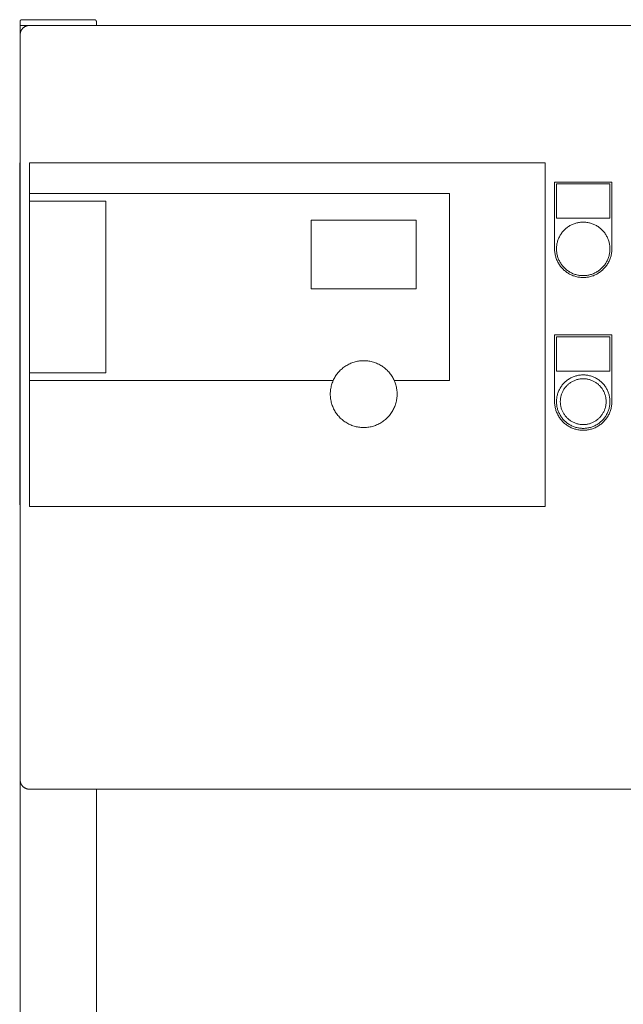
# Model space of a CAD drawing. Units: millimetres. Extents: x -1438 to 2662, y -2000 to 2994.
# Drawn here: x 0 to 316, y 1019 to 1534 of the extents above; entities that cross this region are included whole.
import ezdxf

# ---------------------------------------------------------------- set-up
doc = ezdxf.new("R2010")
doc.units = ezdxf.units.MM
for name, color, linetype, lineweight, true_color in [('Make2D$Visible$Curves$0', 254, 'Continuous', 0, 0xbebebe), ('Make2D$Visible$Curves$3DCPCOLOR253', 7, 'Continuous', 0, 0xadadad), ('Make2D$Visible$Curves$cabinet', 7, 'Continuous', 0, 0xf3f3f3), ('Make2D$Visible$Curves$CHROME', 7, 'Continuous', 0, 0xffffff), ('Make2D$Visible$Curves$CIEMNY SZARY WILO', 251, 'Continuous', 0, 0x505050), ('Make2D$Visible$Curves$RED', 7, 'Continuous', 0, 0xffffff), ('Make2D$Visible$Curves$SREBRNY WILO', 7, 'Continuous', 0, 0xe9e9e9), ('Make2D$Visible$Curves$ZIELONY WILO', 7, 'Continuous', 0, 0x009c82)]:
    doc.layers.add(name, color=color, linetype=linetype, lineweight=lineweight, true_color=true_color)

msp = doc.modelspace()

# ---------------------------------------------------------------- linework, layer by layer
at = {"layer": 'Make2D$Visible$Curves$0'}
for points in [[(0, 1526.44), (0, 1531.44)], [(0, 289.51), (0, 1136.44)], [(40, 705.55), (40, 1131.44)]]:
    msp.add_lwpolyline(points, dxfattribs=at)
at = {"layer": 'Make2D$Visible$Curves$0', "color": 254, "true_color": 0xe6e6e6}
for points in [[(280, 1449.41), (310, 1449.41)], [(280, 1414.41), (280, 1449.41)], [(310, 1449.41), (310, 1414.41)], [(309, 1448.41), (281, 1448.41)], [(281, 1448.41), (281, 1430.41)], [(309, 1430.41), (309, 1448.41)], [(281, 1430.41), (309, 1430.41)], [(310, 1414.41), (309.99, 1413.89), (309.96, 1413.37), (309.92, 1412.86), (309.86, 1412.34), (309.78, 1411.83), (309.68, 1411.32), (309.56, 1410.82), (309.43, 1410.32), (309.28, 1409.82), (309.11, 1409.33), (308.93, 1408.85), (308.73, 1408.37), (308.51, 1407.9), (308.28, 1407.44), (308.03, 1406.98), (307.77, 1406.54), (307.49, 1406.1), (307.2, 1405.68), (306.89, 1405.26), (306.56, 1404.86), (306.23, 1404.46), (305.88, 1404.08), (305.51, 1403.71), (305.14, 1403.35), (304.75, 1403.01), (304.35, 1402.68), (303.94, 1402.37), (303.52, 1402.06), (303.09, 1401.78), (302.65, 1401.51), (302.2, 1401.25), (301.74, 1401.01), (301.27, 1400.78), (300.8, 1400.58), (300.32, 1400.38), (299.83, 1400.21), (299.34, 1400.05), (298.84, 1399.91), (298.34, 1399.78), (297.83, 1399.68), (297.32, 1399.59), (296.81, 1399.52), (296.29, 1399.46), (295.78, 1399.43), (295.26, 1399.41), (294.74, 1399.41), (294.22, 1399.43), (293.71, 1399.46), (293.19, 1399.52), (292.68, 1399.59), (292.17, 1399.68), (291.66, 1399.78), (291.16, 1399.91), (290.66, 1400.05), (290.17, 1400.21), (289.68, 1400.38), (289.2, 1400.58), (288.73, 1400.78), (288.26, 1401.01), (287.8, 1401.25), (287.35, 1401.51), (286.91, 1401.78), (286.48, 1402.06), (286.06, 1402.37), (285.65, 1402.68), (285.25, 1403.01), (284.86, 1403.35), (284.49, 1403.71), (284.12, 1404.08), (283.77, 1404.46), (283.44, 1404.86), (283.11, 1405.26), (282.8, 1405.68), (282.51, 1406.1), (282.23, 1406.54), (281.97, 1406.98), (281.72, 1407.44), (281.49, 1407.9), (281.27, 1408.37), (281.07, 1408.85), (280.89, 1409.33), (280.72, 1409.82), (280.57, 1410.32), (280.44, 1410.82), (280.32, 1411.32), (280.22, 1411.83), (280.14, 1412.34), (280.08, 1412.86), (280.04, 1413.37), (280.01, 1413.89), (280, 1414.41)], [(280, 1369.41), (310, 1369.41)], [(280, 1334.41), (280, 1369.41)], [(309, 1368.41), (281, 1368.41)], [(281, 1368.41), (281, 1350.41)], [(309, 1350.41), (309, 1368.41)], [(310, 1369.41), (310, 1334.41)], [(281, 1350.41), (309, 1350.41)], [(310, 1334.41), (309.99, 1333.89), (309.96, 1333.37), (309.92, 1332.86), (309.86, 1332.34), (309.78, 1331.83), (309.68, 1331.32), (309.56, 1330.82), (309.43, 1330.32), (309.28, 1329.82), (309.11, 1329.33), (308.93, 1328.85), (308.73, 1328.37), (308.51, 1327.9), (308.28, 1327.44), (308.03, 1326.98), (307.77, 1326.54), (307.49, 1326.1), (307.2, 1325.68), (306.89, 1325.26), (306.56, 1324.86), (306.23, 1324.46), (305.88, 1324.08), (305.51, 1323.71), (305.14, 1323.35), (304.75, 1323.01), (304.35, 1322.68), (303.94, 1322.37), (303.52, 1322.06), (303.09, 1321.78), (302.65, 1321.51), (302.2, 1321.25), (301.74, 1321.01), (301.27, 1320.78), (300.8, 1320.58), (300.32, 1320.38), (299.83, 1320.21), (299.34, 1320.05), (298.84, 1319.91), (298.34, 1319.78), (297.83, 1319.68), (297.32, 1319.59), (296.81, 1319.52), (296.29, 1319.46), (295.78, 1319.43), (295.26, 1319.41), (294.74, 1319.41), (294.22, 1319.43), (293.71, 1319.46), (293.19, 1319.52), (292.68, 1319.59), (292.17, 1319.68), (291.66, 1319.78), (291.16, 1319.91), (290.66, 1320.05), (290.17, 1320.21), (289.68, 1320.38), (289.2, 1320.58), (288.73, 1320.78), (288.26, 1321.01), (287.8, 1321.25), (287.35, 1321.51), (286.91, 1321.78), (286.48, 1322.06), (286.06, 1322.37), (285.65, 1322.68), (285.25, 1323.01), (284.86, 1323.35), (284.49, 1323.71), (284.12, 1324.08), (283.77, 1324.46), (283.44, 1324.86), (283.11, 1325.26), (282.8, 1325.68), (282.51, 1326.1), (282.23, 1326.54), (281.97, 1326.98), (281.72, 1327.44), (281.49, 1327.9), (281.27, 1328.37), (281.07, 1328.85), (280.89, 1329.33), (280.72, 1329.82), (280.57, 1330.32), (280.44, 1330.82), (280.32, 1331.32), (280.22, 1331.83), (280.14, 1332.34), (280.08, 1332.86), (280.04, 1333.37), (280.01, 1333.89), (280, 1334.41)]]:
    msp.add_lwpolyline(points, dxfattribs=at)
at = {"layer": 'Make2D$Visible$Curves$3DCPCOLOR253'}
for points in [[(0.29, 1534.14), (0.27, 1534.12), (0.25, 1534.09), (0.22, 1534.07), (0.2, 1534.04), (0.18, 1534.01), (0.16, 1533.98), (0.15, 1533.96), (0.13, 1533.93), (0.11, 1533.9), (0.1, 1533.86), (0.08, 1533.83), (0.07, 1533.8), (0.06, 1533.77), (0.05, 1533.74), (0.04, 1533.71), (0.03, 1533.67), (0.02, 1533.64), (0.01, 1533.61), (0.01, 1533.57), (0.01, 1533.54), (0, 1533.5), (0, 1533.47), (0, 1533.44)], [(0, 1531.44), (0, 1533.44)], [(1, 1534.44), (0.97, 1534.43), (0.93, 1534.43), (0.9, 1534.43), (0.86, 1534.43), (0.83, 1534.42), (0.8, 1534.41), (0.76, 1534.41), (0.73, 1534.4), (0.7, 1534.39), (0.67, 1534.38), (0.63, 1534.37), (0.6, 1534.35), (0.57, 1534.34), (0.54, 1534.32), (0.51, 1534.31), (0.48, 1534.29), (0.45, 1534.27), (0.42, 1534.25), (0.4, 1534.23), (0.37, 1534.21), (0.34, 1534.19), (0.32, 1534.17), (0.29, 1534.14)], [(39, 1534.44), (1, 1534.44)], [(39, 1534.44), (39.03, 1534.43), (39.07, 1534.43), (39.1, 1534.43), (39.14, 1534.43), (39.17, 1534.42), (39.2, 1534.41), (39.24, 1534.41), (39.27, 1534.4), (39.3, 1534.39), (39.33, 1534.38), (39.37, 1534.37), (39.4, 1534.35), (39.43, 1534.34), (39.46, 1534.32), (39.49, 1534.31), (39.52, 1534.29), (39.55, 1534.27), (39.58, 1534.25), (39.6, 1534.23), (39.63, 1534.21), (39.66, 1534.19), (39.68, 1534.17), (39.71, 1534.14)], [(39.71, 1534.14), (39.73, 1534.12), (39.75, 1534.09), (39.78, 1534.07), (39.8, 1534.04), (39.82, 1534.01), (39.84, 1533.98), (39.85, 1533.96), (39.87, 1533.93), (39.89, 1533.9), (39.9, 1533.86), (39.92, 1533.83), (39.93, 1533.8), (39.94, 1533.77), (39.95, 1533.74), (39.96, 1533.71), (39.97, 1533.67), (39.98, 1533.64), (39.99, 1533.61), (39.99, 1533.57), (39.99, 1533.54), (40, 1533.5), (40, 1533.47), (40, 1533.44)], [(40, 1531.44), (40, 1533.44)], [(5, 1531.44), (0, 1531.44)]]:
    msp.add_lwpolyline(points, dxfattribs=at)
at = {"layer": 'Make2D$Visible$Curves$cabinet', "color": 9, "true_color": 0xbebebe}
for points in [[(1.46, 1529.97), (1.35, 1529.85), (1.23, 1529.72), (1.12, 1529.59), (1.02, 1529.46), (0.92, 1529.32), (0.82, 1529.18), (0.73, 1529.03), (0.64, 1528.89), (0.56, 1528.74), (0.48, 1528.58), (0.41, 1528.43), (0.35, 1528.27), (0.29, 1528.11), (0.23, 1527.95), (0.19, 1527.78), (0.14, 1527.62), (0.1, 1527.45), (0.07, 1527.28), (0.05, 1527.12), (0.03, 1526.95), (0.01, 1526.78), (0, 1526.61), (0, 1526.44)], [(0, 1526.44), (0, 1136.44)], [(1.46, 1529.97), (1.59, 1530.09), (1.71, 1530.2), (1.84, 1530.31), (1.98, 1530.42), (2.12, 1530.52), (2.26, 1530.62), (2.4, 1530.71), (2.55, 1530.79), (2.7, 1530.87), (2.85, 1530.95), (3.01, 1531.02), (3.17, 1531.09), (3.33, 1531.15), (3.49, 1531.2), (3.65, 1531.25), (3.82, 1531.29), (3.98, 1531.33), (4.15, 1531.36), (4.32, 1531.39), (4.49, 1531.41), (4.66, 1531.42), (4.83, 1531.43), (5, 1531.44)], [(595, 1531.44), (5, 1531.44)], [(1.46, 1132.9), (1.35, 1133.02), (1.23, 1133.15), (1.12, 1133.28), (1.02, 1133.41), (0.92, 1133.55), (0.82, 1133.69), (0.73, 1133.84), (0.64, 1133.98), (0.56, 1134.14), (0.48, 1134.29), (0.41, 1134.44), (0.35, 1134.6), (0.29, 1134.76), (0.23, 1134.92), (0.19, 1135.09), (0.14, 1135.25), (0.1, 1135.42), (0.07, 1135.59), (0.05, 1135.75), (0.03, 1135.92), (0.01, 1136.09), (0, 1136.26), (0, 1136.44)], [(1.46, 1132.9), (1.59, 1132.78), (1.71, 1132.67), (1.84, 1132.56), (1.98, 1132.45), (2.12, 1132.35), (2.26, 1132.25), (2.4, 1132.16), (2.55, 1132.08), (2.7, 1132), (2.85, 1131.92), (3.01, 1131.85), (3.17, 1131.78), (3.33, 1131.72), (3.49, 1131.67), (3.65, 1131.62), (3.82, 1131.58), (3.98, 1131.54), (4.15, 1131.51), (4.32, 1131.48), (4.49, 1131.46), (4.66, 1131.45), (4.83, 1131.44), (5, 1131.44)], [(5, 1131.44), (595, 1131.44)]]:
    msp.add_lwpolyline(points, dxfattribs=at)
at = {"layer": 'Make2D$Visible$Curves$CHROME', "color": 254, "true_color": 0xe6e6e6}
for points in [[(295, 1348.41), (294.52, 1348.4), (294.03, 1348.38), (293.55, 1348.33), (293.07, 1348.28), (292.6, 1348.2), (292.12, 1348.11), (291.65, 1348), (291.18, 1347.88), (290.72, 1347.74), (290.26, 1347.58), (289.81, 1347.41), (289.36, 1347.22), (288.93, 1347.02), (288.49, 1346.81), (288.07, 1346.57), (287.65, 1346.33), (287.25, 1346.07), (286.85, 1345.79), (286.46, 1345.5), (286.08, 1345.2), (285.72, 1344.89), (285.36, 1344.56), (285.02, 1344.22), (284.68, 1343.87), (284.36, 1343.51), (284.05, 1343.14), (283.76, 1342.75), (283.48, 1342.36), (283.21, 1341.96), (282.96, 1341.55), (282.72, 1341.13), (282.49, 1340.7), (282.28, 1340.26), (282.09, 1339.82), (281.91, 1339.37), (281.75, 1338.92), (281.6, 1338.46), (281.47, 1337.99), (281.35, 1337.52), (281.25, 1337.05), (281.17, 1336.57), (281.1, 1336.1), (281.05, 1335.62), (281.02, 1335.13), (281, 1334.65), (281, 1334.17), (281.02, 1333.68), (281.05, 1333.2), (281.1, 1332.72), (281.17, 1332.24), (281.25, 1331.77), (281.35, 1331.29), (281.47, 1330.82), (281.6, 1330.36), (281.75, 1329.9), (281.91, 1329.44), (282.09, 1329), (282.28, 1328.55), (282.49, 1328.12), (282.72, 1327.69), (282.96, 1327.27), (283.21, 1326.86), (283.48, 1326.46), (283.76, 1326.06), (284.05, 1325.68), (284.36, 1325.31), (284.68, 1324.95), (285.02, 1324.6), (285.36, 1324.26), (285.72, 1323.93), (286.08, 1323.62), (286.46, 1323.31), (286.85, 1323.03), (287.25, 1322.75), (287.65, 1322.49), (288.07, 1322.24), (288.49, 1322.01), (288.93, 1321.8), (289.36, 1321.59), (289.81, 1321.41), (290.26, 1321.23), (290.72, 1321.08), (291.18, 1320.94), (291.65, 1320.82), (292.12, 1320.71), (292.6, 1320.62), (293.07, 1320.54), (293.55, 1320.48), (294.03, 1320.44), (294.52, 1320.42), (295, 1320.41)], [(295, 1322.41), (294.59, 1322.42), (294.17, 1322.44), (293.76, 1322.47), (293.35, 1322.52), (292.94, 1322.59), (292.53, 1322.67), (292.13, 1322.76), (291.73, 1322.86), (291.33, 1322.98), (290.94, 1323.12), (290.55, 1323.26), (290.17, 1323.42), (289.79, 1323.6), (289.42, 1323.78), (289.06, 1323.98), (288.7, 1324.19), (288.35, 1324.42), (288.01, 1324.65), (287.68, 1324.9), (287.36, 1325.16), (287.04, 1325.43), (286.74, 1325.71), (286.44, 1326), (286.16, 1326.3), (285.88, 1326.61), (285.62, 1326.93), (285.37, 1327.26), (285.12, 1327.59), (284.89, 1327.94), (284.68, 1328.29), (284.47, 1328.65), (284.28, 1329.02), (284.1, 1329.39), (283.93, 1329.77), (283.78, 1330.15), (283.64, 1330.54), (283.51, 1330.94), (283.4, 1331.34), (283.3, 1331.74), (283.22, 1332.14), (283.14, 1332.55), (283.09, 1332.96), (283.04, 1333.37), (283.02, 1333.79), (283, 1334.2), (283, 1334.62), (283.02, 1335.03), (283.04, 1335.44), (283.09, 1335.86), (283.14, 1336.27), (283.22, 1336.67), (283.3, 1337.08), (283.4, 1337.48), (283.51, 1337.88), (283.64, 1338.27), (283.78, 1338.66), (283.93, 1339.05), (284.1, 1339.43), (284.28, 1339.8), (284.47, 1340.17), (284.68, 1340.53), (284.89, 1340.88), (285.12, 1341.23), (285.37, 1341.56), (285.62, 1341.89), (285.88, 1342.21), (286.16, 1342.52), (286.44, 1342.82), (286.74, 1343.11), (287.04, 1343.39), (287.36, 1343.66), (287.68, 1343.92), (288.01, 1344.17), (288.35, 1344.4), (288.7, 1344.62), (289.06, 1344.84), (289.42, 1345.03), (289.79, 1345.22), (290.17, 1345.39), (290.55, 1345.55), (290.94, 1345.7), (291.33, 1345.83), (291.73, 1345.95), (292.13, 1346.06), (292.53, 1346.15), (292.94, 1346.23), (293.35, 1346.29), (293.76, 1346.34), (294.17, 1346.38), (294.59, 1346.4), (295, 1346.41)], [(295, 1348.41), (295.48, 1348.4), (295.97, 1348.38), (296.45, 1348.33), (296.93, 1348.28), (297.4, 1348.2), (297.88, 1348.11), (298.35, 1348), (298.82, 1347.88), (299.28, 1347.74), (299.74, 1347.58), (300.19, 1347.41), (300.64, 1347.22), (301.07, 1347.02), (301.51, 1346.81), (301.93, 1346.57), (302.35, 1346.33), (302.75, 1346.07), (303.15, 1345.79), (303.54, 1345.5), (303.92, 1345.2), (304.28, 1344.89), (304.64, 1344.56), (304.98, 1344.22), (305.32, 1343.87), (305.64, 1343.51), (305.95, 1343.14), (306.24, 1342.75), (306.52, 1342.36), (306.79, 1341.96), (307.04, 1341.55), (307.28, 1341.13), (307.51, 1340.7), (307.72, 1340.26), (307.91, 1339.82), (308.09, 1339.37), (308.25, 1338.92), (308.4, 1338.46), (308.53, 1337.99), (308.65, 1337.52), (308.75, 1337.05), (308.83, 1336.57), (308.9, 1336.1), (308.95, 1335.62), (308.98, 1335.13), (309, 1334.65), (309, 1334.17), (308.98, 1333.68), (308.95, 1333.2), (308.9, 1332.72), (308.83, 1332.24), (308.75, 1331.77), (308.65, 1331.29), (308.53, 1330.82), (308.4, 1330.36), (308.25, 1329.9), (308.09, 1329.44), (307.91, 1329), (307.72, 1328.55), (307.51, 1328.12), (307.28, 1327.69), (307.04, 1327.27), (306.79, 1326.86), (306.52, 1326.46), (306.24, 1326.06), (305.95, 1325.68), (305.64, 1325.31), (305.32, 1324.95), (304.98, 1324.6), (304.64, 1324.26), (304.28, 1323.93), (303.92, 1323.62), (303.54, 1323.31), (303.15, 1323.03), (302.75, 1322.75), (302.35, 1322.49), (301.93, 1322.24), (301.51, 1322.01), (301.07, 1321.8), (300.64, 1321.59), (300.19, 1321.41), (299.74, 1321.23), (299.28, 1321.08), (298.82, 1320.94), (298.35, 1320.82), (297.88, 1320.71), (297.4, 1320.62), (296.93, 1320.54), (296.45, 1320.48), (295.97, 1320.44), (295.48, 1320.42), (295, 1320.41)], [(295, 1346.41), (295.41, 1346.4), (295.83, 1346.38), (296.24, 1346.34), (296.65, 1346.29), (297.06, 1346.23), (297.47, 1346.15), (297.87, 1346.06), (298.27, 1345.95), (298.67, 1345.83), (299.06, 1345.7), (299.45, 1345.55), (299.83, 1345.39), (300.21, 1345.22), (300.58, 1345.03), (300.94, 1344.84), (301.3, 1344.62), (301.65, 1344.4), (301.99, 1344.17), (302.32, 1343.92), (302.64, 1343.66), (302.96, 1343.39), (303.26, 1343.11), (303.56, 1342.82), (303.84, 1342.52), (304.12, 1342.21), (304.38, 1341.89), (304.63, 1341.56), (304.88, 1341.23), (305.11, 1340.88), (305.32, 1340.53), (305.53, 1340.17), (305.72, 1339.8), (305.9, 1339.43), (306.07, 1339.05), (306.22, 1338.66), (306.36, 1338.27), (306.49, 1337.88), (306.6, 1337.48), (306.7, 1337.08), (306.78, 1336.67), (306.86, 1336.27), (306.91, 1335.86), (306.96, 1335.44), (306.98, 1335.03), (307, 1334.62), (307, 1334.2), (306.98, 1333.79), (306.96, 1333.37), (306.91, 1332.96), (306.86, 1332.55), (306.78, 1332.14), (306.7, 1331.74), (306.6, 1331.34), (306.49, 1330.94), (306.36, 1330.54), (306.22, 1330.15), (306.07, 1329.77), (305.9, 1329.39), (305.72, 1329.02), (305.53, 1328.65), (305.32, 1328.29), (305.11, 1327.94), (304.88, 1327.59), (304.63, 1327.26), (304.38, 1326.93), (304.12, 1326.61), (303.84, 1326.3), (303.56, 1326), (303.26, 1325.71), (302.96, 1325.43), (302.64, 1325.16), (302.32, 1324.9), (301.99, 1324.65), (301.65, 1324.42), (301.3, 1324.19), (300.94, 1323.98), (300.58, 1323.78), (300.21, 1323.6), (299.83, 1323.42), (299.45, 1323.26), (299.06, 1323.12), (298.67, 1322.98), (298.27, 1322.86), (297.87, 1322.76), (297.47, 1322.67), (297.06, 1322.59), (296.65, 1322.52), (296.24, 1322.47), (295.83, 1322.44), (295.41, 1322.42), (295, 1322.41)]]:
    msp.add_lwpolyline(points, dxfattribs=at)
at = {"layer": 'Make2D$Visible$Curves$CIEMNY SZARY WILO'}
for points in [[(-0.2, 1443.41), (-0.2, 1439.41)], [(-0.2, 1439.41), (0, 1439.41)], [(5, 1439.41), (5, 1443.41)], [(5, 1443.41), (225, 1443.41)], [(45, 1439.41), (5, 1439.41)], [(152.5, 1429.41), (207.5, 1429.41)], [(152.5, 1393.41), (152.5, 1429.41)], [(207.5, 1429.41), (207.5, 1393.41)], [(207.5, 1393.41), (152.5, 1393.41)], [(196.01, 1345.41), (195.76, 1345.96), (195.48, 1346.49), (195.19, 1347.02), (194.89, 1347.54), (194.56, 1348.05), (194.22, 1348.55), (193.86, 1349.03), (193.48, 1349.5), (193.09, 1349.96), (192.68, 1350.4), (192.25, 1350.83), (191.82, 1351.25), (191.36, 1351.65), (190.9, 1352.03), (190.42, 1352.4), (189.93, 1352.75), (189.43, 1353.08), (188.91, 1353.4), (188.39, 1353.7), (187.85, 1353.98), (187.31, 1354.24), (186.76, 1354.48), (186.2, 1354.71), (185.63, 1354.91), (185.06, 1355.09), (184.47, 1355.26), (183.89, 1355.4), (183.3, 1355.53), (182.7, 1355.63), (182.11, 1355.71), (181.51, 1355.78), (180.9, 1355.82), (180.3, 1355.84), (179.7, 1355.84), (179.1, 1355.82), (178.49, 1355.78), (177.89, 1355.71), (177.3, 1355.63), (176.7, 1355.53), (176.11, 1355.4), (175.53, 1355.26), (174.94, 1355.09), (174.37, 1354.91), (173.8, 1354.71), (173.24, 1354.48), (172.69, 1354.24), (172.15, 1353.98), (171.61, 1353.7), (171.09, 1353.4), (170.57, 1353.08), (170.07, 1352.75), (169.58, 1352.4), (169.1, 1352.03), (168.64, 1351.65), (168.18, 1351.25), (167.75, 1350.83), (167.32, 1350.4), (166.91, 1349.96), (166.52, 1349.5), (166.14, 1349.03), (165.78, 1348.55), (165.44, 1348.05), (165.11, 1347.54), (164.81, 1347.02), (164.52, 1346.49), (164.24, 1345.96), (163.99, 1345.41)], [(-0.2, 1349.41), (0, 1349.41)], [(-0.2, 1349.41), (-0.2, 1345.41)], [(5, 1345.41), (5, 1349.41)], [(5, 1349.41), (45, 1349.41)], [(-0.2, 1345.41), (0, 1345.41)], [(163.99, 1345.41), (5, 1345.41)]]:
    msp.add_lwpolyline(points, dxfattribs=at)
at = {"layer": 'Make2D$Visible$Curves$RED', "color": 254, "true_color": 0xe6e6e6}
for points in [[(295, 1428.41), (294.52, 1428.4), (294.03, 1428.38), (293.55, 1428.33), (293.07, 1428.28), (292.6, 1428.2), (292.12, 1428.11), (291.65, 1428), (291.18, 1427.88), (290.72, 1427.74), (290.26, 1427.58), (289.81, 1427.41), (289.36, 1427.22), (288.93, 1427.02), (288.49, 1426.81), (288.07, 1426.57), (287.65, 1426.33), (287.25, 1426.07), (286.85, 1425.79), (286.46, 1425.5), (286.08, 1425.2), (285.72, 1424.89), (285.36, 1424.56), (285.02, 1424.22), (284.68, 1423.87), (284.36, 1423.51), (284.05, 1423.14), (283.76, 1422.75), (283.48, 1422.36), (283.21, 1421.96), (282.96, 1421.55), (282.72, 1421.13), (282.49, 1420.7), (282.28, 1420.26), (282.09, 1419.82), (281.91, 1419.37), (281.75, 1418.92), (281.6, 1418.46), (281.47, 1417.99), (281.35, 1417.52), (281.25, 1417.05), (281.17, 1416.57), (281.1, 1416.1), (281.05, 1415.62), (281.02, 1415.13), (281, 1414.65), (281, 1414.17), (281.02, 1413.68), (281.05, 1413.2), (281.1, 1412.72), (281.17, 1412.24), (281.25, 1411.77), (281.35, 1411.29), (281.47, 1410.82), (281.6, 1410.36), (281.75, 1409.9), (281.91, 1409.44), (282.09, 1409), (282.28, 1408.55), (282.49, 1408.12), (282.72, 1407.69), (282.96, 1407.27), (283.21, 1406.86), (283.48, 1406.46), (283.76, 1406.06), (284.05, 1405.68), (284.36, 1405.31), (284.68, 1404.95), (285.02, 1404.6), (285.36, 1404.26), (285.72, 1403.93), (286.08, 1403.62), (286.46, 1403.31), (286.85, 1403.03), (287.25, 1402.75), (287.65, 1402.49), (288.07, 1402.24), (288.49, 1402.01), (288.93, 1401.8), (289.36, 1401.59), (289.81, 1401.41), (290.26, 1401.23), (290.72, 1401.08), (291.18, 1400.94), (291.65, 1400.82), (292.12, 1400.71), (292.6, 1400.62), (293.07, 1400.54), (293.55, 1400.48), (294.03, 1400.44), (294.52, 1400.42), (295, 1400.41)], [(295, 1428.41), (295.48, 1428.4), (295.97, 1428.38), (296.45, 1428.33), (296.93, 1428.28), (297.4, 1428.2), (297.88, 1428.11), (298.35, 1428), (298.82, 1427.88), (299.28, 1427.74), (299.74, 1427.58), (300.19, 1427.41), (300.64, 1427.22), (301.07, 1427.02), (301.51, 1426.81), (301.93, 1426.57), (302.35, 1426.33), (302.75, 1426.07), (303.15, 1425.79), (303.54, 1425.5), (303.92, 1425.2), (304.28, 1424.89), (304.64, 1424.56), (304.98, 1424.22), (305.32, 1423.87), (305.64, 1423.51), (305.95, 1423.14), (306.24, 1422.75), (306.52, 1422.36), (306.79, 1421.96), (307.04, 1421.55), (307.28, 1421.13), (307.51, 1420.7), (307.72, 1420.26), (307.91, 1419.82), (308.09, 1419.37), (308.25, 1418.92), (308.4, 1418.46), (308.53, 1417.99), (308.65, 1417.52), (308.75, 1417.05), (308.83, 1416.57), (308.9, 1416.1), (308.95, 1415.62), (308.98, 1415.13), (309, 1414.65), (309, 1414.17), (308.98, 1413.68), (308.95, 1413.2), (308.9, 1412.72), (308.83, 1412.24), (308.75, 1411.77), (308.65, 1411.29), (308.53, 1410.82), (308.4, 1410.36), (308.25, 1409.9), (308.09, 1409.44), (307.91, 1409), (307.72, 1408.55), (307.51, 1408.12), (307.28, 1407.69), (307.04, 1407.27), (306.79, 1406.86), (306.52, 1406.46), (306.24, 1406.06), (305.95, 1405.68), (305.64, 1405.31), (305.32, 1404.95), (304.98, 1404.6), (304.64, 1404.26), (304.28, 1403.93), (303.92, 1403.62), (303.54, 1403.31), (303.15, 1403.03), (302.75, 1402.75), (302.35, 1402.49), (301.93, 1402.24), (301.51, 1402.01), (301.07, 1401.8), (300.64, 1401.59), (300.19, 1401.41), (299.74, 1401.23), (299.28, 1401.08), (298.82, 1400.94), (298.35, 1400.82), (297.88, 1400.71), (297.4, 1400.62), (296.93, 1400.54), (296.45, 1400.48), (295.97, 1400.44), (295.48, 1400.42), (295, 1400.41)]]:
    msp.add_lwpolyline(points, dxfattribs=at)
at = {"layer": 'Make2D$Visible$Curves$SREBRNY WILO'}
for points in [[(-0.2, 1459.41), (0, 1459.41)], [(-0.2, 1459.41), (-0.2, 1443.41)], [(5, 1443.41), (5, 1459.41)], [(5, 1459.41), (275, 1459.41)], [(275, 1459.41), (275, 1279.41)], [(-0.2, 1443.41), (0, 1443.41)], [(225, 1345.41), (225, 1443.41)], [(-0.2, 1345.41), (-0.2, 1280.41)], [(5, 1279.41), (5, 1345.41)], [(163.99, 1345.41), (163.76, 1344.85), (163.54, 1344.28), (163.34, 1343.71), (163.17, 1343.13), (163.01, 1342.54), (162.88, 1341.95), (162.76, 1341.36), (162.67, 1340.76), (162.59, 1340.16), (162.54, 1339.55), (162.51, 1338.95), (162.5, 1338.34), (162.51, 1337.73), (162.54, 1337.13), (162.59, 1336.52), (162.67, 1335.92), (162.76, 1335.32), (162.88, 1334.73), (163.01, 1334.14), (163.17, 1333.55), (163.34, 1332.97), (163.54, 1332.4), (163.76, 1331.83), (163.99, 1331.27)], [(163.99, 1331.27), (164.24, 1330.72), (164.52, 1330.18), (164.81, 1329.65), (165.12, 1329.14), (165.44, 1328.63), (165.79, 1328.13), (166.15, 1327.65), (166.53, 1327.17), (166.92, 1326.72), (167.33, 1326.27), (167.75, 1325.84), (168.19, 1325.43), (168.64, 1325.03), (169.11, 1324.64), (169.59, 1324.27), (170.08, 1323.92), (170.58, 1323.59), (171.1, 1323.27), (171.62, 1322.97), (172.16, 1322.69), (172.7, 1322.43), (173.26, 1322.19), (173.82, 1321.97), (174.39, 1321.76), (174.96, 1321.58), (175.54, 1321.42), (176.13, 1321.27), (176.72, 1321.15), (177.32, 1321.05), (177.92, 1320.96), (178.52, 1320.9), (179.12, 1320.86), (179.72, 1320.84), (180.33, 1320.84), (180.93, 1320.87), (181.53, 1320.91), (182.14, 1320.97), (182.73, 1321.06), (183.33, 1321.16), (183.92, 1321.28), (184.51, 1321.43), (185.09, 1321.6), (185.66, 1321.78), (186.23, 1321.99), (186.79, 1322.21), (187.34, 1322.46), (187.89, 1322.72), (188.42, 1323), (188.95, 1323.3), (189.46, 1323.62), (189.96, 1323.95), (190.45, 1324.31), (190.93, 1324.67), (191.4, 1325.06), (191.85, 1325.46), (192.29, 1325.88), (192.71, 1326.31), (193.12, 1326.76), (193.51, 1327.22), (193.88, 1327.69), (194.24, 1328.17), (194.59, 1328.67), (194.91, 1329.18), (195.22, 1329.7), (195.51, 1330.23), (195.78, 1330.77), (196.03, 1331.32), (196.26, 1331.88), (196.48, 1332.44), (196.67, 1333.02), (196.84, 1333.59), (197, 1334.18), (197.13, 1334.77), (197.24, 1335.36), (197.34, 1335.96), (197.41, 1336.56), (197.46, 1337.16), (197.49, 1337.76), (197.5, 1338.37), (197.49, 1338.97), (197.46, 1339.57), (197.4, 1340.18), (197.33, 1340.78), (197.24, 1341.37), (197.12, 1341.97), (196.99, 1342.55), (196.83, 1343.14), (196.65, 1343.72), (196.46, 1344.29), (196.24, 1344.85), (196.01, 1345.41)], [(196.01, 1345.41), (225, 1345.41)], [(-0.2, 1280.41), (0, 1280.41)], [(275, 1279.41), (5, 1279.41)]]:
    msp.add_lwpolyline(points, dxfattribs=at)
at = {"layer": 'Make2D$Visible$Curves$ZIELONY WILO'}
for points in [[(-0.2, 1439.41), (-0.2, 1349.41)], [(5, 1349.41), (5, 1439.41)], [(45, 1439.41), (45, 1349.41)]]:
    msp.add_lwpolyline(points, dxfattribs=at)

doc.saveas('drawing.dxf')
